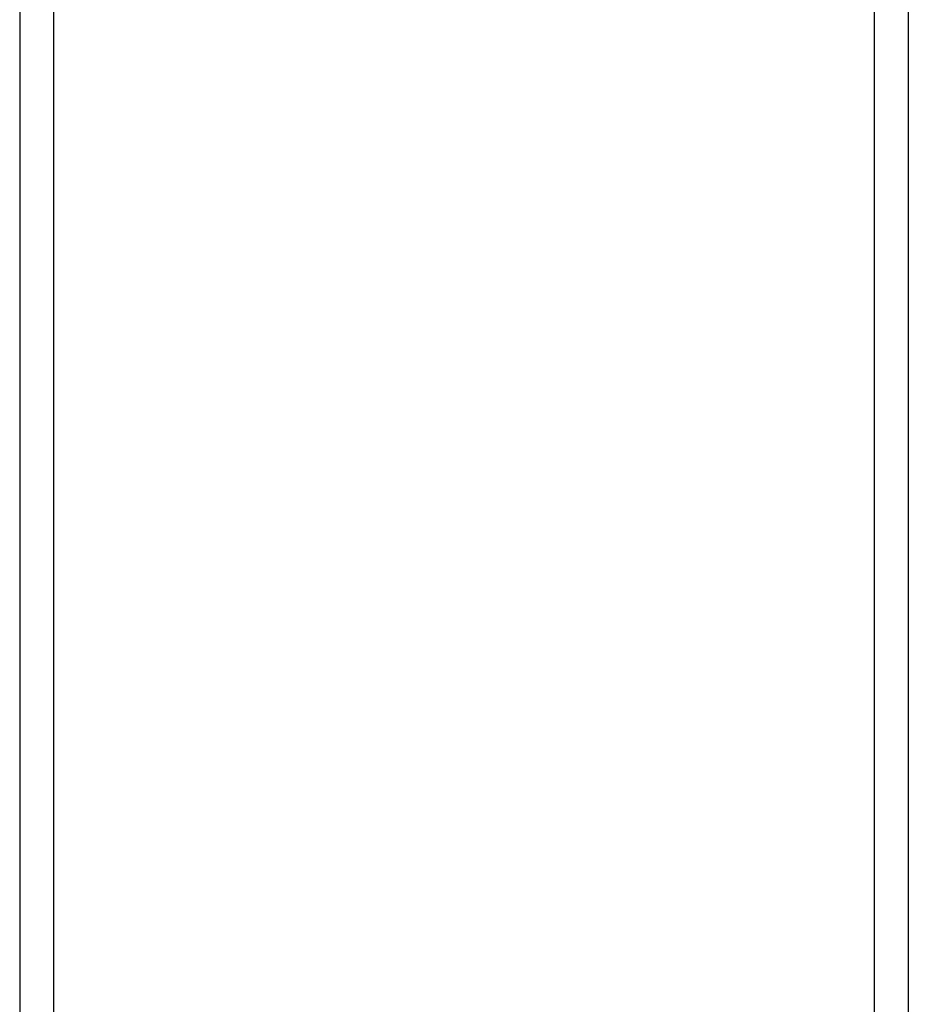
# Model space of a CAD drawing. Extents: x -46.6 to 46.6, y -19.8 to 19.8.
# Drawn here: x 7 to 7.7, y 4.3 to 5 of the extents above; entities that cross this region are included whole.
import ezdxf

# ---------------------------------------------------------------- set-up
doc = ezdxf.new("R2010")
doc.units = 0
doc.layers.get('0').update_dxf_attribs({"linetype": 'CONTINUOUS'})

msp = doc.modelspace()

# ---------------------------------------------------------------- linework, layer by layer
at = {"color": 0}
for points in [[(6.9867, 9.0944), (6.9867, -12.109)], [(6.9867, 9.0944), (6.9867, -12.109)], [(6.9867, 9.0944), (6.9867, -12.109)], [(6.9867, 9.0944), (6.9867, -12.109)], [(6.9867, 9.0944), (6.9867, -12.109)], [(6.9867, 9.0944), (6.9867, -12.109)], [(6.9867, 9.0944), (6.9867, -12.109)], [(6.9867, 9.0944), (6.9867, -12.109)], [(6.9867, 9.0944), (6.9867, -12.109)], [(6.9867, 9.0944), (6.9867, -12.109)], [(6.9867, 9.0944), (6.9867, -12.109)], [(6.9867, 9.0944), (6.9867, -12.109)], [(6.9867, 9.0944), (6.9867, -12.109)], [(6.9867, 9.0944), (6.9867, -12.109)], [(6.9867, 9.0944), (6.9867, -12.109)], [(6.9867, 9.0944), (6.9867, -12.109)], [(6.9867, 9.0944), (6.9867, -12.109)], [(6.9867, 9.0944), (6.9867, -12.109)], [(6.9867, 9.0944), (6.9867, -12.109)], [(6.9867, 9.0944), (6.9867, -12.109)], [(6.9867, 9.0944), (6.9867, -12.109)], [(7.6335, -11.309), (7.6335, 9.0944)], [(7.6335, -11.309), (7.6335, 9.0944)], [(7.6335, -11.309), (7.6335, 9.0944)], [(7.6335, -11.309), (7.6335, 9.0944)], [(7.6335, -11.309), (7.6335, 9.0944)], [(7.6335, -11.309), (7.6335, 9.0944)], [(7.6335, -11.309), (7.6335, 9.0944)], [(7.6335, -11.309), (7.6335, 9.0944)], [(7.6335, -11.309), (7.6335, 9.0944)], [(7.6335, -11.309), (7.6335, 9.0944)], [(7.6335, -11.309), (7.6335, 9.0944)], [(7.6335, -11.309), (7.6335, 9.0944)], [(7.6335, -11.309), (7.6335, 9.0944)], [(7.6335, -11.309), (7.6335, 9.0944)], [(7.6335, -11.309), (7.6335, 9.0944)], [(7.6335, -11.309), (7.6335, 9.0944)], [(7.6335, -11.309), (7.6335, 9.0944)], [(7.6335, -11.309), (7.6335, 9.0944)], [(7.6335, -11.309), (7.6335, 9.0944)], [(7.6335, -11.309), (7.6335, 9.0944)], [(7.6335, -11.309), (7.6335, 9.0944)], [(6.9601, 5.7669), (6.9601, 4.0169)], [(6.9601, 5.7669), (6.9601, 4.0169)], [(6.9601, 5.7669), (6.9601, 4.0169)], [(6.9601, 5.7669), (6.9601, 4.0169)], [(6.9601, 5.7669), (6.9601, 4.0169)], [(6.9601, 5.7669), (6.9601, 4.0169)], [(6.9601, 5.7669), (6.9601, 4.0169)], [(6.9601, 5.7669), (6.9601, 4.0169)], [(6.9601, 5.7669), (6.9601, 4.0169)], [(6.9601, 5.7669), (6.9601, 4.0169)], [(6.9601, 5.7669), (6.9601, 4.0169)], [(6.9601, 5.7669), (6.9601, 4.0169)], [(6.9601, 5.7669), (6.9601, 4.0169)], [(6.9601, 5.7669), (6.9601, 4.0169)], [(6.9601, 5.7669), (6.9601, 4.0169)], [(6.9601, 5.7669), (6.9601, 4.0169)], [(6.9601, 5.7669), (6.9601, 4.0169)], [(6.9601, 5.7669), (6.9601, 4.0169)], [(6.9601, 5.7669), (6.9601, 4.0169)], [(6.9601, 5.7669), (6.9601, 4.0169)], [(6.9601, 5.7669), (6.9601, 4.0169)], [(7.6601, 5.7669), (7.6601, 4.0169)], [(7.6601, 5.7669), (7.6601, 4.0169)], [(7.6601, 5.7669), (7.6601, 4.0169)], [(7.6601, 5.7669), (7.6601, 4.0169)], [(7.6601, 5.7669), (7.6601, 4.0169)], [(7.6601, 5.7669), (7.6601, 4.0169)], [(7.6601, 5.7669), (7.6601, 4.0169)], [(7.6601, 5.7669), (7.6601, 4.0169)], [(7.6601, 5.7669), (7.6601, 4.0169)], [(7.6601, 5.7669), (7.6601, 4.0169)], [(7.6601, 5.7669), (7.6601, 4.0169)], [(7.6601, 5.7669), (7.6601, 4.0169)], [(7.6601, 5.7669), (7.6601, 4.0169)], [(7.6601, 5.7669), (7.6601, 4.0169)], [(7.6601, 5.7669), (7.6601, 4.0169)], [(7.6601, 5.7669), (7.6601, 4.0169)], [(7.6601, 5.7669), (7.6601, 4.0169)], [(7.6601, 5.7669), (7.6601, 4.0169)], [(7.6601, 5.7669), (7.6601, 4.0169)], [(7.6601, 5.7669), (7.6601, 4.0169)], [(7.6601, 5.7669), (7.6601, 4.0169)]]:
    msp.add_lwpolyline(points, dxfattribs=at)

doc.saveas('drawing.dxf')
